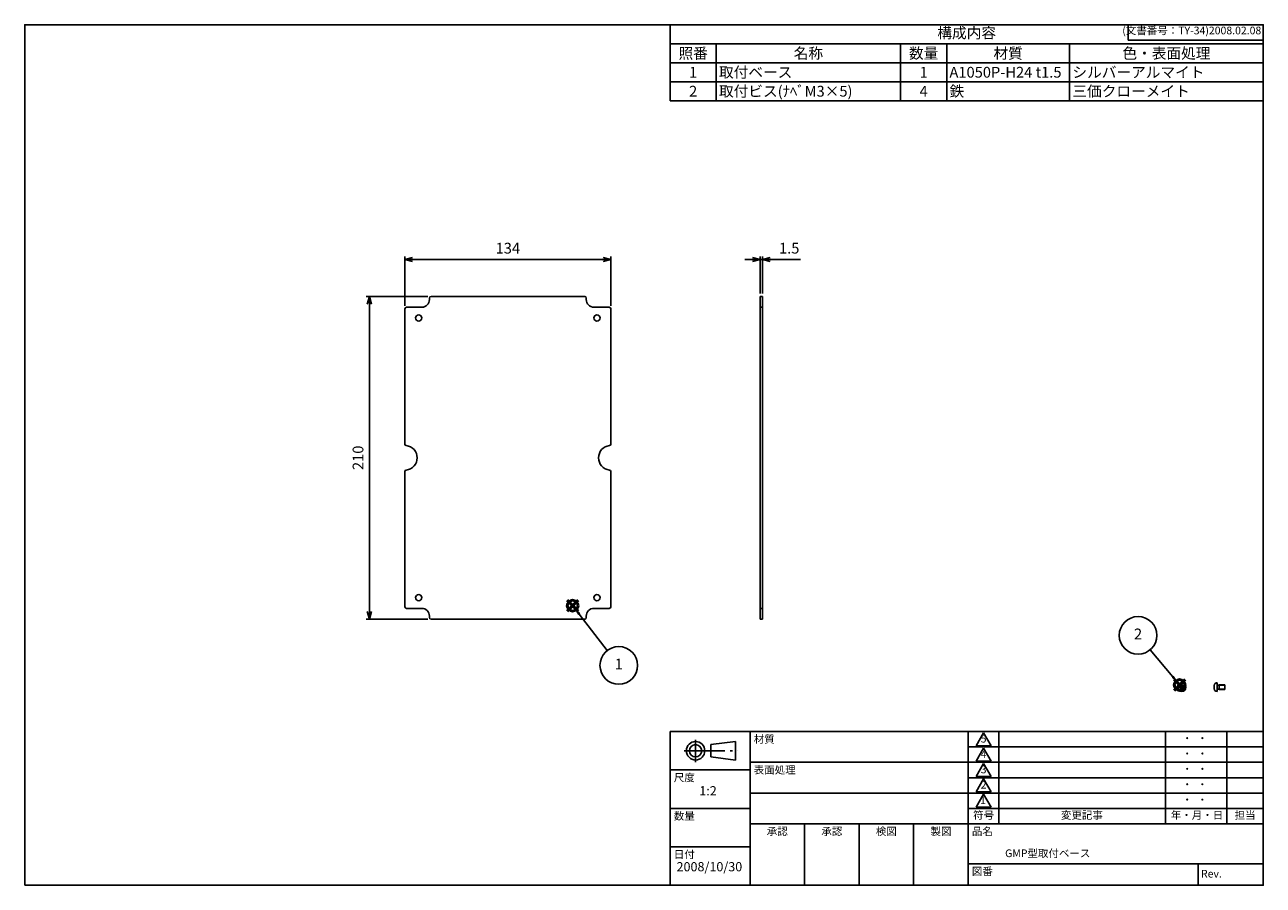
# Model space of a CAD drawing. Units: millimetres. Extents: x 0 to 806, y 0 to 560.
import ezdxf
from ezdxf.enums import TextEntityAlignment as Align

# ---------------------------------------------------------------- set-up
doc = ezdxf.new("R2010")
doc.units = ezdxf.units.MM
doc.header["$LTSCALE"] = 2
doc.linetypes.add('AM_ISO02W050x2', pattern=[3.75, 3, -0.75])
doc.linetypes.add('gen7a', pattern=[6.875, 4.75, -0.875, 0.375, -0.875])
doc.layers.add('7A', color=4, linetype='gen7a')
doc.layers.add('RAHM2', color=1, linetype='Continuous')
doc.layers.add('AM_12', color=7, linetype='Continuous', lineweight=50, plot=False)
for name, color, linetype, lineweight in [('AM_5', 3, 'Continuous', 25), ('取付ﾍﾞｰｽ', 7, 'Continuous', 25), ('ﾋﾞｽ', 8, 'Continuous', 25), ('ﾋﾞｽ0', 8, 'AM_ISO02W050x2', 13)]:
    doc.layers.add(name, color=color, linetype=linetype, lineweight=lineweight)
doc.styles.add('ACISOTS', font='isocp.shx', dxfattribs={"height": 1, "bigfont": 'extfont.shx'})
doc.styles.get("Standard").update_dxf_attribs({"font": 'ISOCP.SHX', "bigfont": 'EXTFONT.SHX'})
doc.dimstyles.new('AM_ISO$0', dxfattribs={"dimtxt": 3.5, "dimasz": 2.5, "dimexe": 1, "dimexo": 1, "dimgap": 1.5, "dimtad": 1, "dimdsep": 46, "dimtxsty": 'STANDARD', "dimblk": 'OPEN30', "dimcen": 0, "dimclrd": 3, "dimclre": 3, "dimclrt": 2, "dimadec": 0, "dimazin": 2, "dimtp": 0.1, "dimtm": 0.1, "dimtfac": 0.71, "dimtmove": 0, "dimatfit": 3, "dimldrblk": 'OPEN30', "dimfxl": 1, "dimlwd": -1, "dimlwe": -1, "dimarcsym": 0})

# ---------------------------------------------------------------- blocks, each defined once
blk = doc.blocks.new('TK-A3')
for p, q in [((359, 280), (359, 275)), ((359, 275), (403, 275))]:
    blk.add_line(p, q)
blk.add_lwpolyline([(0, 0), (403, 0), (403, 280), (0, 280)], close=True)
at = {"insert": (402.36, 276.11), "char_height": 2.5, "width": 43.0784, "attachment_point": 9}
blk.add_mtext('(文書番号：TY-34)2008.02.08', dxfattribs=at)
blk = doc.blocks.new('TK-TITLE')
for p, q in [((-193, 50), (-193, 0)), ((0, 50), (-193, 50)), ((-167, 50), (-167, 0)), ((-96, 50), (-96, 0)), ((0, 0), (0, 50)), ((-179.72, 45.75), (-171.72, 46.75)), ((-179.72, 41.75), (-179.72, 45.75)), ((-171.72, 46.75), (-171.72, 40.75)), ((-171.72, 40.75), (-179.72, 41.75)), ((-167, 37.5), (-193, 37.5)), ((-167, 40), (-96, 40)), ((-167, 30), (-96, 30)), ((-167, 25), (-193, 25)), ((-167, 20), (-96, 20)), ((-149.25, 20), (-149.25, 0)), ((-131.5, 20), (-131.5, 0)), ((-113.75, 20), (-113.75, 0)), ((-96, 20), (0, 20)), ((-167, 12.5), (-193, 12.5)), ((-96, 7), (0, 7)), ((-21.18, 0), (-21.18, 7)), ((-193, 0), (0, 0))]:
    blk.add_line(p, q)
for radius in [3, 2]:
    blk.add_circle((-184.72, 43.75), radius)
at = {"layer": '7A'}
for q in [(-184.72, 47.32), (-188.44, 43.75), (-170.94, 43.75), (-184.72, 40.04)]:
    blk.add_line((-184.72, 43.75), q, dxfattribs=at)
at = {"layer": 'RAHM2'}
for p, q in [((-91, 49.6), (-93.42, 45.4)), ((-88.58, 45.4), (-91, 49.6)), ((-86, 50), (-86, 20)), ((-31.82, 50), (-31.82, 20)), ((-11.82, 50), (-11.82, 20)), ((-96, 45), (0, 45)), ((-93.42, 45.4), (-88.58, 45.4)), ((-91, 44.6), (-93.42, 40.4)), ((-88.58, 40.4), (-91, 44.6)), ((-93.42, 40.4), (-88.58, 40.4)), ((-96, 40), (0, 40)), ((-91, 39.6), (-93.42, 35.4)), ((-88.58, 35.4), (-91, 39.6)), ((-96, 35), (0, 35)), ((-93.42, 35.4), (-88.58, 35.4)), ((-91, 34.6), (-93.42, 30.4)), ((-88.58, 30.4), (-91, 34.6)), ((-96, 30), (0, 30)), ((-93.42, 30.4), (-88.58, 30.4)), ((-91, 29.6), (-93.42, 25.4)), ((-88.58, 25.4), (-91, 29.6)), ((-96, 25), (0, 25)), ((-93.42, 25.4), (-88.58, 25.4))]:
    blk.add_line(p, q, dxfattribs=at)
for tag, p, height in [('GEN-TITLE-MAT1', (-148.96, 43.3), 3), ('GEN-TITLE-MAT2', (-148.96, 33.3), 3), ('GEN-TITLE-DES1', (-84.14, 12.83), 3.5), ('GEN-TITLE-DES2', (-84, 9.15), 2.5), ('GEN-TITLE-NR1', (-84, 2), 3), ('GEN-TITLE-NR2', (-8, 1.71), 2.5)]:
    blk.add_attdef(tag, p, '', height=height)
for tag, p in [('GEN-TITLE-SCA', (-177.82, 28.3)), ('GEN-TITLE-QTY', (-175.61, 15.8))]:
    blk.add_attdef(tag, text='', height=3).set_placement(p, align=Align.BOTTOM_RIGHT)
blk.add_attdef('GEN-TITLE-DAT', text='', height=3).set_placement((-180.22, 3.59), align=Align.BOTTOM_CENTER)
for s, p in [('5', (-91, 45.65)), ('4', (-91, 40.65)), ('3', (-91, 35.65)), ('2', (-91, 30.65)), ('1', (-91.19, 25.65))]:
    blk.add_text(s, height=2.5, dxfattribs=at).set_placement(p, align=Align.BOTTOM_CENTER)
at = {"layer": 'RAHM2', "char_height": 2.5}
for s, insert, width, attachment_point in [('材質', (-165.8, 48.8), 60, 1), ('・  ・   ', (-22.28, 47.5), 20, 5), ('・  ・   ', (-22.28, 42.5), 20, 5), ('尺度', (-191.8, 36.3), 20, 1), ('表面処理', (-165.8, 38.8), 60, 1), ('・  ・   ', (-22.28, 37.5), 20, 5), ('・  ・   ', (-22.28, 32.5), 20, 5), ('・  ・   ', (-22.28, 27.5), 20, 5), ('符号', (-91, 22.5), 10, 5), ('変更記事', (-59, 22.5), 45, 5), ('年・月・日', (-21.56, 22.5), 20, 5), ('担当', (-5.91, 22.5), 15, 5), ('数量', (-191.8, 23.8), 20, 1), ('承認', (-158.13, 18.8), 17, 2), ('承認', (-140.38, 18.8), 17, 2), ('検図', (-122.63, 18.8), 17, 2), ('製図', (-104.88, 18.8), 17, 2), ('品名', (-94.8, 18.8), 90, 1), ('日付', (-191.8, 11.3), 60, 1), ('図番', (-94.8, 5.8), 90, 1), ('Rev.', (-16.86, 3.43), 7.9365, 5)]:
    blk.add_mtext(s, dxfattribs=dict(at, insert=insert, width=width, attachment_point=attachment_point))
blk = doc.blocks.new('A$C4F307B86')
at = {"layer": 'ﾋﾞｽ'}
for p, q in [((-0.85, 2.68), (0, 2.75)), ((0, 2.75), (0, -2.75)), ((0.12, 1.23), (1.25, 1.5)), ((5, 1.5), (1.25, 1.5)), ((1.25, -1.5), (1.25, 1.5)), ((5, -1.5), (5, 1.5)), ((-0.85, -2.68), (0, -2.75)), ((0.12, -1.23), (1.25, -1.5)), ((1.25, -1.5), (5, -1.5))]:
    blk.add_line(p, q, dxfattribs=at)
for centre, radius, start, end in [((5, 0), 7, 163.74297, 196.25703), ((-0.76, 1.68), 1, 95, 163.74297), ((0.1, 1.33), 0.1, 180, 283.49573), ((-0.76, -1.68), 1, 196.25703, 265), ((0.1, -1.33), 0.1, 76.50427, 180)]:
    blk.add_arc(centre, radius, start, end, dxfattribs=at)
at = {"layer": 'ﾋﾞｽ0'}
for p, q in [((0, 1.2), (5, 1.2)), ((0, -1.2), (5, -1.2))]:
    blk.add_line(p, q, dxfattribs=at)
blk = doc.blocks.new('A$C4B801D8F')
at = {"layer": 'ﾋﾞｽ'}
for p, q in [((-1.8, -0.41), (-1.8, 0.41)), ((-1.8, 0.41), (-1.55, 0.41)), ((-0.41, 1.8), (0.41, 1.8)), ((-0.41, 1.55), (-0.41, 1.8)), ((0.41, 1.8), (0.41, 1.55)), ((1.55, 0.41), (1.8, 0.41)), ((1.8, 0.41), (1.8, -0.41)), ((-1.55, -0.41), (-1.8, -0.41)), ((-0.41, -1.8), (-0.41, -1.55)), ((0.41, -1.8), (-0.41, -1.8)), ((0.41, -1.55), (0.41, -1.8)), ((1.8, -0.41), (1.55, -0.41))]:
    blk.add_line(p, q, dxfattribs=at)
blk.add_circle((0, 0), 2.75, dxfattribs=at)
for centre, start, end in [((-1.55, 1.55), 270, 0), ((1.55, 1.55), 180, 270), ((-1.55, -1.55), 0, 90), ((1.55, -1.55), 90, 180)]:
    blk.add_arc(centre, 1.15, start, end, dxfattribs=at)
blk = doc.blocks.new('*S16')
at = {"layer": 'AM_12', "color": 4}
for p, q in [((353.07, 178.44), (360.07, 185.44)), ((353.07, 185.44), (360.07, 178.44))]:
    blk.add_line(p, q, dxfattribs=at)
blk.add_circle((356.57, 181.94), 3.5, dxfattribs=at)
blk = doc.blocks.new('*S17')
at = {"layer": 'AM_5', "color": 3}
blk.add_line((379.11, 152.75), (360.85, 176.4), dxfattribs=at)
blk.add_circle((386.6, 143.05), 12.25, dxfattribs=at)
at = {"layer": 'AM_5', "color": 3, "linetype": 'Continuous'}
blk.add_trace([(361.58, 176.96), (360.12, 175.83), (356.57, 181.94)], dxfattribs=at)
at = {"layer": 'AM_5', "color": 7, "insert": (386.6, 143.05), "char_height": 7, "attachment_point": 5, "style": 'ACISOTS'}
blk.add_mtext('1', dxfattribs=at)
blk = doc.blocks.new('*S18')
at = {"layer": 'AM_12', "color": 4}
for p, q in [((748.11, 126.83), (755.11, 133.83)), ((748.11, 133.83), (755.11, 126.83))]:
    blk.add_line(p, q, dxfattribs=at)
blk.add_circle((751.61, 130.33), 3.5, dxfattribs=at)
blk = doc.blocks.new('*S19')
at = {"layer": 'AM_5', "color": 3}
blk.add_line((732.42, 153.24), (747.11, 135.69), dxfattribs=at)
blk.add_circle((724.56, 162.63), 12.25, dxfattribs=at)
at = {"layer": 'AM_5', "color": 3, "linetype": 'Continuous'}
blk.add_trace([(746.41, 135.1), (747.82, 136.28), (751.61, 130.33)], dxfattribs=at)
at = {"layer": 'AM_5', "color": 7, "insert": (724.56, 162.63), "char_height": 7, "attachment_point": 5, "style": 'ACISOTS'}
blk.add_mtext('2', dxfattribs=at)
blk = doc.blocks.new('*S20')
at = {"color": 7}
for p, q in [((420, 560, -333.45), (806, 560, -333.45)), ((420, 510.6, -333.45), (420, 560, -333.45)), ((806, 560, -333.45), (806, 510.6, -333.45)), ((806, 510.6, -333.45), (420, 510.6, -333.45))]:
    blk.add_line(p, q, dxfattribs=at)
at = {"color": 1}
for p, q in [((420, 547.65, -333.45), (806, 547.65, -333.45)), ((450, 547.65, -333.45), (450, 535.3, -333.45)), ((570, 547.65, -333.45), (570, 535.3, -333.45)), ((600, 547.65, -333.45), (600, 535.3, -333.45)), ((680, 547.65, -333.45), (680, 535.3, -333.45)), ((420, 535.3, -333.45), (806, 535.3, -333.45)), ((450, 535.3, -333.45), (450, 522.95, -333.45)), ((570, 535.3, -333.45), (570, 522.95, -333.45)), ((600, 535.3, -333.45), (600, 522.95, -333.45)), ((680, 535.3, -333.45), (680, 522.95, -333.45)), ((420, 522.95, -333.45), (806, 522.95, -333.45)), ((450, 522.95, -333.45), (450, 510.6, -333.45)), ((570, 522.95, -333.45), (570, 510.6, -333.45)), ((600, 522.95, -333.45), (600, 510.6, -333.45)), ((680, 522.95, -333.45), (680, 510.6, -333.45))]:
    blk.add_line(p, q, dxfattribs=at)
at = {"color": 2, "insert": (613, 553.83, -333.45), "char_height": 7, "attachment_point": 5, "style": 'ACISOTS'}
blk.add_mtext('構成内容', dxfattribs=at)
at = {"color": 2, "char_height": 7, "style": 'ACISOTS'}
for s, insert, width, attachment_point in [('照番', (435, 544.95, -333.45), 26.4, 2), ('名称', (510, 544.95, -333.45), 116.4, 2), ('数量', (585, 544.95, -333.45), 26.4, 2), ('材質', (640, 544.95, -333.45), 76.4, 2), ('色・表面処理', (743, 544.95, -333.45), 122.4, 2), ('1', (435, 532.6, -333.45), 26.4, 2), ('取付ベース', (451.8, 532.6, -333.45), 116.4, 1), ('1', (585, 532.6, -333.45), 26.4, 2), ('A1050P-H24 t1.5', (601.8, 532.6, -333.45), 76.4, 1), ('シルバーアルマイト', (681.8, 532.6, -333.45), 122.4, 1), ('2', (435, 520.25, -333.45), 26.4, 2), ('取付ビス(ﾅﾍﾞM3×5)', (451.8, 520.25, -333.45), 116.4, 1), ('4', (585, 520.25, -333.45), 26.4, 2), ('鉄', (601.8, 520.25, -333.45), 76.4, 1), ('三価クローメイト', (681.8, 520.25, -333.45), 122.4, 1)]:
    blk.add_mtext(s, dxfattribs=dict(at, insert=insert, width=width, attachment_point=attachment_point))
blk = doc.blocks.new('_Open30')
at = {"color": 0, "linetype": 'ByBlock', "lineweight": -2}
for p, q in [((-1, 0.27), (0, 0)), ((0, 0), (-1, -0.27)), ((0, 0), (-1, 0))]:
    blk.add_line(p, q, dxfattribs=at)
blk = doc.blocks.new('*D8')
at = {"layer": 'AM_5', "color": 3}
for p, q in [((473.65, 407.18), (468.65, 407.18)), ((478.65, 385.18), (478.65, 409.18)), ((478.65, 407.18), (480.15, 407.18)), ((480.15, 385.18), (480.15, 409.18)), ((485.15, 407.18), (504.84, 407.18))]:
    blk.add_line(p, q, dxfattribs=at)
at = {"layer": 'Defpoints', "color": 0}
for p in [(480.15, 407.18), (478.65, 383.18), (480.15, 383.18)]:
    blk.add_point(p, dxfattribs=at)
at = {"layer": 'AM_5', "color": 3, "xscale": 5, "yscale": 5, "zscale": 5}
blk.add_blockref('_Open30', (478.65, 407.18), dxfattribs=at)
at = {"layer": 'AM_5', "color": 3, "xscale": 5, "yscale": 5, "zscale": 5, "rotation": 180}
blk.add_blockref('_Open30', (480.15, 407.18), dxfattribs=at)
at = {"layer": 'AM_5', "color": 2, "insert": (497.5, 413.68), "char_height": 7, "attachment_point": 5}
blk.add_mtext('1.5', dxfattribs=at)
blk = doc.blocks.new('*D9')
at = {"layer": 'AM_5', "color": 3}
for p, q in [((247.39, 377.18), (247.39, 409.18)), ((252.39, 407.18), (376.39, 407.18)), ((381.39, 377.18), (381.39, 409.18))]:
    blk.add_line(p, q, dxfattribs=at)
at = {"layer": 'Defpoints', "color": 0}
for p in [(381.39, 407.18), (247.39, 375.18), (381.39, 375.18)]:
    blk.add_point(p, dxfattribs=at)
at = {"layer": 'AM_5', "color": 3, "xscale": 5, "yscale": 5, "zscale": 5, "rotation": 180}
blk.add_blockref('_Open30', (247.39, 407.18), dxfattribs=at)
at = {"layer": 'AM_5', "color": 3, "xscale": 5, "yscale": 5, "zscale": 5}
blk.add_blockref('_Open30', (381.39, 407.18), dxfattribs=at)
at = {"layer": 'AM_5', "color": 2, "insert": (314.39, 413.68), "char_height": 7, "attachment_point": 5}
blk.add_mtext('134', dxfattribs=at)
blk = doc.blocks.new('*D10')
at = {"layer": 'AM_5', "color": 3}
for p, q in [((262.39, 383.18), (222.28, 383.18)), ((224.28, 378.18), (224.28, 178.18)), ((262.39, 173.18), (222.28, 173.18))]:
    blk.add_line(p, q, dxfattribs=at)
at = {"layer": 'Defpoints', "color": 0}
for p in [(264.39, 383.18), (224.28, 173.18), (264.39, 173.18)]:
    blk.add_point(p, dxfattribs=at)
at = {"layer": 'AM_5', "color": 3, "xscale": 5, "yscale": 5, "zscale": 5}
for p, rotation in [((224.28, 383.18), 90), ((224.28, 173.18), 270)]:
    blk.add_blockref('_Open30', p, dxfattribs=dict(at, rotation=rotation))
at = {"layer": 'AM_5', "color": 2, "insert": (217.78, 278.18), "char_height": 7, "attachment_point": 5, "rotation": 90}
blk.add_mtext('210', dxfattribs=at)

msp = doc.modelspace()

# ---------------------------------------------------------------- linework, layer by layer
at = {"layer": '取付ﾍﾞｰｽ', "color": 7, "linetype": 'Continuous'}
for p, q in [((263.389, 382.176), (263.389, 381.176)), ((364.389, 383.176), (264.389, 383.176)), ((365.389, 381.176), (365.389, 382.176)), ((247.389, 375.176), (247.389, 287.12)), ((258.389, 376.176), (248.389, 376.176)), ((380.389, 376.176), (370.389, 376.176)), ((381.389, 287.12), (381.389, 375.176)), ((247.389, 269.232), (247.389, 181.176)), ((381.389, 181.176), (381.389, 269.232)), ((248.389, 180.176), (258.389, 180.176)), ((370.389, 180.176), (380.389, 180.176)), ((263.389, 175.176), (263.389, 174.176)), ((264.389, 173.176), (364.389, 173.176)), ((365.389, 174.176), (365.389, 175.176))]:
    msp.add_line(p, q, dxfattribs=at)
at = {"layer": '取付ﾍﾞｰｽ'}
for p, q in [((478.654, 383.176), (478.654, 173.176)), ((478.654, 383.176), (480.154, 383.176)), ((480.154, 383.176), (480.154, 173.176)), ((478.654, 376.176), (480.154, 376.176)), ((480.154, 180.176), (478.654, 180.176)), ((478.654, 173.176), (480.154, 173.176))]:
    msp.add_line(p, q, dxfattribs=at)
at = {"layer": '取付ﾍﾞｰｽ', "color": 7, "linetype": 'Continuous'}
for centre in [(256.389, 369.176), (372.389, 369.176), (256.389, 187.176), (372.389, 187.176)]:
    msp.add_circle(centre, 2, dxfattribs=at)
for centre, radius, start, end in [((258.389, 381.176), 5, 270, 0), ((264.389, 382.176), 1, 90, 180), ((364.389, 382.176), 1, 0, 90), ((370.389, 381.176), 5, 180, 270), ((248.389, 375.176), 1, 90, 180), ((380.389, 375.176), 1, 0, 90), ((248.389, 287.12), 1, 180, 263.62063), ((247.389, 278.176), 8, 276.37937, 83.62063), ((381.389, 278.176), 8, 96.37937, 263.62063), ((380.389, 287.12), 1, 276.37937, 0), ((248.389, 269.232), 1, 96.37937, 180), ((380.389, 269.232), 1, 0, 83.62063), ((248.389, 181.176), 1, 180, 270), ((258.389, 175.176), 5, 0, 90), ((370.389, 175.176), 5, 90, 180), ((380.389, 181.176), 1, 270, 0), ((264.389, 174.176), 1, 180, 270), ((364.389, 174.176), 1, 270, 0)]:
    msp.add_arc(centre, radius, start, end, dxfattribs=at)

# ---------------------------------------------------------------- block references
at = {"lineweight": 0, "xscale": 2, "yscale": 2, "zscale": 2}
msp.add_blockref('TK-A3', (0, 0), dxfattribs=at)
for name, p in [('*S20', (0, 0)), ('A$C4B801D8F', (752.968, 128.937)), ('A$C4F307B86', (776.02, 128.937))]:
    msp.add_blockref(name, p)
msp.add_blockref('TK-TITLE', (806, 0), dxfattribs=at).add_auto_attribs({'GEN-TITLE-DAT': '2008/10/30', 'GEN-TITLE-SCA': '1:2', 'GEN-TITLE-DES2': 'GMP型取付ベース'})
at = {"layer": 'AM_12'}
for name in ['*S16', '*S18']:
    msp.add_blockref(name, (0, 0), dxfattribs=at)
at = {"layer": 'AM_5'}
for name in ['*S17', '*S19']:
    msp.add_blockref(name, (0, 0), dxfattribs=at)

# ---------------------------------------------------------------- dimensions: what is measured, and where the dimension line sits
for base, p1, p2, picture, middle in [((381.389, 407.176), (247.389, 375.176), (381.389, 375.176), '*D9', (314.389, 413.676)), ((480.154, 407.176), (478.654, 383.176), (480.154, 383.176), '*D8', (497.499, 413.676))]:
    dim = msp.add_linear_dim(base=base, p1=p1, p2=p2, dimstyle='AM_ISO$0', override={"dimscale": 2}, dxfattribs=at)
    dim.commit()
    dim.dimension.update_dxf_attribs({"geometry": picture, "text_midpoint": middle})
dim = msp.add_linear_dim(base=(224.278, 173.176), p1=(264.389, 383.176), p2=(264.389, 173.176), angle=90, dimstyle='AM_ISO$0', override={"dimscale": 2}, dxfattribs=at)
dim.commit()
dim.dimension.update_dxf_attribs({"geometry": '*D10', "text_midpoint": (217.777, 278.176)})

doc.saveas('drawing.dxf')
